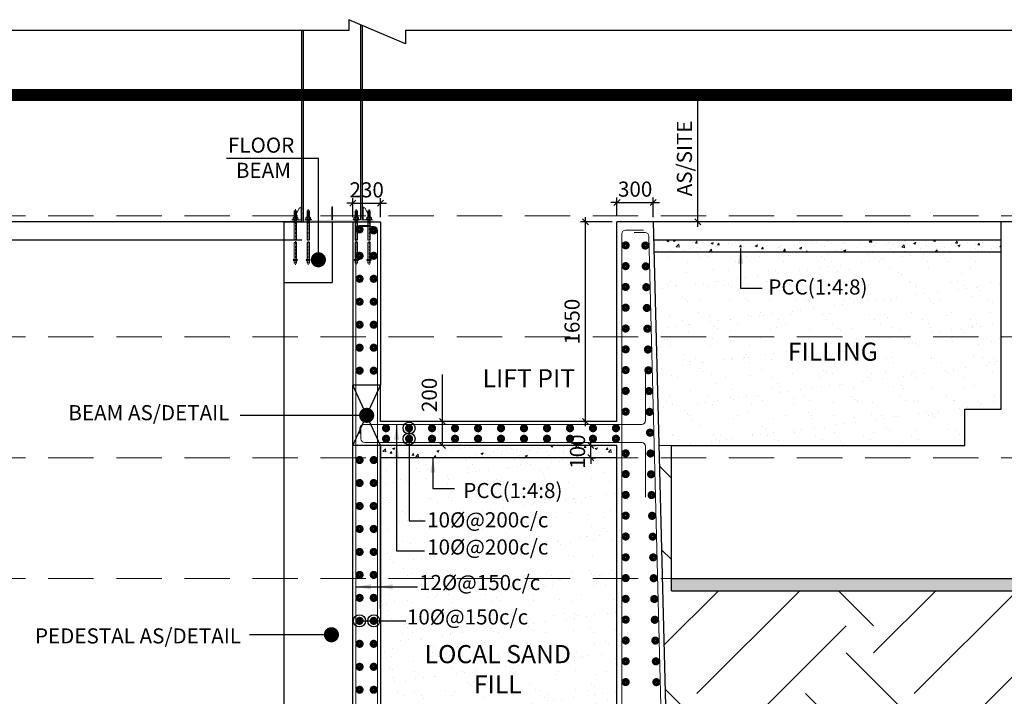
# Model space of a CAD drawing. Units: millimetres. Extents: x 7167841 to 7918016, y -15663001 to -15212063.
# Drawn here: x 7841572 to 7849709, y -15355518 to -15349921 of the extents above; entities that cross this region are included whole.
import ezdxf

# ---------------------------------------------------------------- set-up
doc = ezdxf.new("R2010")
doc.units = ezdxf.units.MM
doc.header["$LTSCALE"] = 500
doc.header["$PDMODE"] = 66
for name, pattern in [('Center', [24, 12, -4, 4, -4]), ('DASHDOT', [1, 0.5, -0.25, 0, -0.25]), ('DASHED2', [0.375, 0.25, -0.125]), ('HIDDEN', [0.375, 0.25, -0.125])]:
    doc.linetypes.add(name, pattern=pattern)
for name, color, linetype in [('A-STEXT', 6, 'Continuous'), ('BREAK LINE', 6, 'Continuous'), ('CEN', 220, 'DASHDOT'), ('DIM', 3, 'Continuous'), ('ELEVATION', 2, 'DASHED2'), ('FOOTING SECTION DIM', 6, 'Continuous'), ('ISMB', 3, 'Continuous'), ('MS PLATE', 1, 'Continuous'), ('PCC HATCH', 6, 'Continuous'), ('REIN', 1, 'Continuous'), ('SECTION', 6, 'Continuous'), ('STEEL', 1, 'Continuous')]:
    doc.layers.add(name, color=color, linetype=linetype)
for name, color, linetype, lineweight in [('DWG', 7, 'Continuous', 9), ('EARTH HATCH', 8, 'Continuous', 0), ('GRID', 8, 'Continuous', 0), ('HAT', 8, 'Continuous', 5), ('Hatch', 9, 'Continuous', 9), ('RF', 1, 'Continuous', 5), ('STIFFENER PLATE', 1, 'Continuous', 18), ('TEXT', 2, 'Continuous', 18), ('TEXT 2', 1, 'Continuous', 18)]:
    doc.layers.add(name, color=color, linetype=linetype, lineweight=lineweight)
doc.styles.add('ARIAL', font='arial.ttf')
doc.styles.add('K-DIM-33', font='arial.ttf')
doc.styles.add('R.WALL SECTION DIM', font='arial.ttf', dxfattribs={"height": 125})
doc.dimstyles.new('K-DIM-33', dxfattribs={"dimtxt": 200, "dimasz": 50, "dimexe": 50, "dimexo": 150, "dimgap": 100, "dimtad": 1, "dimdec": 0, "dimdsep": 46, "dimtxsty": 'K-DIM-33', "dimblk": 'OBLIQUE', "dimcen": 2.5, "dimdle": 50, "dimclrd": 3, "dimclre": 3, "dimclrt": 2, "dimadec": 0, "dimazin": 0, "dimtfac": 1, "dimtdec": 0, "dimtix": 1, "dimtmove": 0, "dimatfit": 3, "dimfxl": 1, "dimarcsym": 0})
doc.dimstyles.new('R.WALL SECTION DIM', dxfattribs={"dimtxt": 125, "dimasz": 50, "dimexe": 40, "dimexo": 40, "dimgap": 30, "dimtad": 1, "dimdec": 0, "dimdsep": 46, "dimtxsty": 'R.WALL SECTION DIM', "dimblk": 'OBLIQUE', "dimcen": 2.5, "dimdle": 40, "dimclrd": 3, "dimclre": 3, "dimclrt": 2, "dimadec": 0, "dimazin": 0, "dimtfac": 1, "dimtdec": 0, "dimtix": 1, "dimtmove": 0, "dimatfit": 3, "dimfxl": 1, "dimarcsym": 0})

# ---------------------------------------------------------------- blocks, each defined once
blk = doc.blocks.new('_OBLIQUE')
at = {"color": 0, "linetype": 'ByBlock'}
blk.add_line((-0.5, -0.5), (0.5, 0.5), dxfattribs=at)
blk = doc.blocks.new('*D719')
at = {"layer": 'Defpoints', "color": 0, "linetype": 'Continuous', "lineweight": 25, "transparency": 16777216}
for p in [(7847176.5, -15350543.8), (7847212.3, -15350543.8, 0), (7847503.6, -15351593.8)]:
    blk.add_point(p, dxfattribs=at)
at = {"layer": 'FOOTING SECTION DIM', "color": 3, "linetype": 'Continuous', "lineweight": -2, "transparency": 16777216}
for p, q in [((7847176.5, -15351633.8), (7847176.5, -15350503.8)), ((7847172.3, -15350543.8), (7847136.5, -15350543.8)), ((7847463.6, -15351593.8), (7847136.5, -15351593.8))]:
    blk.add_line(p, q, dxfattribs=at)
at = {"layer": 'FOOTING SECTION DIM', "color": 3, "linetype": 'Continuous', "lineweight": -2, "transparency": 16777216, "xscale": 50, "yscale": 50, "zscale": 50}
for p, rotation in [((7847176.5, -15350543.8), 90), ((7847176.5, -15351593.8), 270)]:
    blk.add_blockref('_OBLIQUE', p, dxfattribs=dict(at, rotation=rotation))
at = {"layer": 'FOOTING SECTION DIM', "color": 2, "linetype": 'Continuous', "transparency": 16777216, "insert": (7847081.8, -15351068.8), "char_height": 125, "attachment_point": 5, "rotation": 90, "style": 'R.WALL SECTION DIM'}
blk.add_mtext('AS/SITE', dxfattribs=at)
blk = doc.blocks.new('A$C71D5785E')
at = {"color": 1, "lineweight": 0}
for p, q in [((146, 3934), (146, 3350)), ((315, 3934), (146, 3934)), ((315, 3919), (146, 3872)), ((315, 3866), (146, 3818)), ((315, 3812), (146, 3765)), ((315, 3759), (146, 3711)), ((315, 3705), (146, 3657)), ((315, 3652), (146, 3604)), ((315, 3598), (146, 3550)), ((294, 3934), (182, 3907)), ((272, 3882), (182, 3853)), ((272, 3829), (182, 3800)), ((272, 3775), (182, 3746)), ((272, 3722), (182, 3693)), ((272, 3668), (182, 3639)), ((272, 3615), (182, 3586)), ((315, 3934), (315, 3351)), ((0, 3301), (0, 3275)), ((460, 3301), (0, 3301)), ((61, 3441), (61, 3351)), ((103, 3467), (357, 3467)), ((103, 3325), (357, 3325)), ((306, 3275), (145, 3229)), ((315, 3224), (145, 3176)), ((315, 3170), (145, 3122)), ((315, 3545), (146, 3497)), ((146, 3441), (146, 3351)), ((272, 3561), (182, 3532)), ((272, 3508), (182, 3479)), ((214, 3275), (182, 3264)), ((272, 3240), (182, 3211)), ((273, 3187), (182, 3158)), ((272, 3187), (182, 3157)), ((272, 3133), (182, 3104)), ((315, 3491), (229, 3467)), ((315, 3441), (315, 3351)), ((400, 3441), (400, 3351)), ((460, 3301), (460, 3275))]:
    blk.add_line(p, q, dxfattribs=at)
for centre, radius, start, end in [((103, 3420), 47, 25.70762, 154.29238), ((103, 3372), 47, 205.70762, 334.29238), ((230, 3319), 148, 55.11262, 124.88738), ((230, 3473), 148, 235.11262, 304.88738), ((357, 3420), 47, 25.70762, 154.29238), ((357, 3372), 47, 205.70762, 334.29238)]:
    blk.add_arc(centre, radius, start, end, dxfattribs=at)
at = {"layer": 'CEN', "color": 8, "linetype": 'Center', "lineweight": 0, "ltscale": 0.02}
blk.add_line((230, 4064), (230, 0), dxfattribs=at)
at = {"layer": 'DIM', "color": 1, "lineweight": 0}
for p, q in [((460, 3275), (0, 3275)), ((145, 3325), (145, 3301)), ((145, 3275), (145, 1820)), ((315, 3325), (315, 3301)), ((315, 3275), (315, 1813)), ((145, 1646), (145, 133)), ((145, 1646), (145, 144)), ((315, 1638), (315, 133)), ((315, 1638), (315, 144)), ((145, 133), (315, 133))]:
    blk.add_line(p, q, dxfattribs=at)
at = {"layer": 'DIM', "color": 1, "linetype": 'Continuous', "lineweight": 0}
blk.add_line((145, 3079), (314, 3079), dxfattribs=at)
at = {"layer": 'DWG', "color": 1, "lineweight": 0, "ltscale": 0.25}
for points in [[(315, 1813), (303, 1826), (231, 1880), (200, 1800), (157, 1816), (145, 1820)], [(315, 1638), (303, 1652), (231, 1706), (200, 1625), (157, 1641), (145, 1646)]]:
    blk.add_open_spline(points, degree=3, knots=[2.770965, 2.770965, 2.770965, 2.770965, 6.707759, 14.736041, 18.018851, 18.018851, 18.018851, 18.018851], dxfattribs=at)
at = {"layer": 'STEEL', "color": 1}
blk.add_lwpolyline([(386, 390), (73, 390), (73, 358), (386, 358)], close=True, dxfattribs=at)
blk = doc.blocks.new('*D721')
at = {"layer": 'Defpoints', "color": 0, "linetype": 'Continuous', "lineweight": 25, "transparency": 16777216}
for p in [(7846808.5, -15351433), (7846508.5, -15351586.7, 0), (7846808.5, -15351593.8, 0)]:
    blk.add_point(p, dxfattribs=at)
at = {"layer": 'FOOTING SECTION DIM', "color": 3, "linetype": 'Continuous', "lineweight": -2, "transparency": 16777216}
for p, q in [((7846508.5, -15351546.7), (7846508.5, -15351393)), ((7846808.5, -15351553.8), (7846808.5, -15351393)), ((7846508.5, -15351433), (7846458.5, -15351433)), ((7846508.5, -15351433), (7846808.5, -15351433)), ((7846808.5, -15351433), (7846858.5, -15351433))]:
    blk.add_line(p, q, dxfattribs=at)
at = {"layer": 'FOOTING SECTION DIM', "color": 3, "linetype": 'Continuous', "lineweight": -2, "transparency": 16777216, "xscale": 50, "yscale": 50, "zscale": 50}
blk.add_blockref('_OBLIQUE', (7846508.5, -15351433), dxfattribs=at)
at = {"layer": 'FOOTING SECTION DIM', "color": 3, "linetype": 'Continuous', "lineweight": -2, "transparency": 16777216, "xscale": 50, "yscale": 50, "zscale": 50, "rotation": 180}
blk.add_blockref('_OBLIQUE', (7846808.5, -15351433), dxfattribs=at)
at = {"layer": 'FOOTING SECTION DIM', "color": 2, "linetype": 'Continuous', "transparency": 16777216, "insert": (7846658.5, -15351339.1), "char_height": 125, "attachment_point": 5, "style": 'R.WALL SECTION DIM'}
blk.add_mtext('300', dxfattribs=at)
blk = doc.blocks.new('*D722')
at = {"layer": 'Defpoints', "color": 0, "linetype": 'Continuous', "lineweight": 25, "transparency": 16777216}
for p in [(7846247.2, -15351593.8), (7846508.5, -15351593.8, 0), (7846508.5, -15353243.8, 0)]:
    blk.add_point(p, dxfattribs=at)
at = {"layer": 'FOOTING SECTION DIM', "color": 3, "linetype": 'Continuous', "lineweight": -2, "transparency": 16777216}
for p, q in [((7846247.2, -15353283.8), (7846247.2, -15351553.8)), ((7846468.5, -15351593.8), (7846207.2, -15351593.8)), ((7846468.5, -15353243.8), (7846207.2, -15353243.8))]:
    blk.add_line(p, q, dxfattribs=at)
at = {"layer": 'FOOTING SECTION DIM', "color": 3, "linetype": 'Continuous', "lineweight": -2, "transparency": 16777216, "xscale": 50, "yscale": 50, "zscale": 50}
for p, rotation in [((7846247.2, -15351593.8), 90), ((7846247.2, -15353243.8), 270)]:
    blk.add_blockref('_OBLIQUE', p, dxfattribs=dict(at, rotation=rotation))
at = {"layer": 'FOOTING SECTION DIM', "color": 2, "linetype": 'Continuous', "transparency": 16777216, "insert": (7846153.4, -15352418.8), "char_height": 125, "attachment_point": 5, "rotation": 90, "style": 'R.WALL SECTION DIM'}
blk.add_mtext('1650', dxfattribs=at)
blk = doc.blocks.new('*D723')
at = {"layer": 'Defpoints', "color": 0, "linetype": 'Continuous', "lineweight": 25, "transparency": 16777216}
for p in [(7844554.6, -15351438.7), (7844324.6, -15351593.8, 0), (7844554.6, -15351593.8, 0)]:
    blk.add_point(p, dxfattribs=at)
at = {"layer": 'FOOTING SECTION DIM', "color": 3, "linetype": 'Continuous', "lineweight": -2, "transparency": 16777216}
for p, q in [((7844324.6, -15351553.8), (7844324.6, -15351398.7)), ((7844554.6, -15351553.8), (7844554.6, -15351398.7)), ((7844324.6, -15351438.7), (7844274.6, -15351438.7)), ((7844324.6, -15351438.7), (7844554.6, -15351438.7)), ((7844554.6, -15351438.7), (7844604.6, -15351438.7))]:
    blk.add_line(p, q, dxfattribs=at)
at = {"layer": 'FOOTING SECTION DIM', "color": 3, "linetype": 'Continuous', "lineweight": -2, "transparency": 16777216, "xscale": 50, "yscale": 50, "zscale": 50}
blk.add_blockref('_OBLIQUE', (7844324.6, -15351438.7), dxfattribs=at)
at = {"layer": 'FOOTING SECTION DIM', "color": 3, "linetype": 'Continuous', "lineweight": -2, "transparency": 16777216, "xscale": 50, "yscale": 50, "zscale": 50, "rotation": 180}
blk.add_blockref('_OBLIQUE', (7844554.6, -15351438.7), dxfattribs=at)
at = {"layer": 'FOOTING SECTION DIM', "color": 2, "linetype": 'Continuous', "transparency": 16777216, "insert": (7844439.6, -15351344.9), "char_height": 125, "attachment_point": 5, "style": 'R.WALL SECTION DIM'}
blk.add_mtext('230', dxfattribs=at)
blk = doc.blocks.new('*D724')
at = {"layer": 'Defpoints', "color": 0, "linetype": 'Continuous', "lineweight": 25, "transparency": 16777216}
for p in [(7845067.4, -15353243.8), (7845067.4, -15353443.8), (7845067.4, -15353443.8)]:
    blk.add_point(p, dxfattribs=at)
at = {"layer": 'FOOTING SECTION DIM', "color": 3, "linetype": 'Continuous', "lineweight": -2, "transparency": 16777216}
for p, q in [((7845067.4, -15353243.8), (7845067.4, -15352855.9)), ((7845067.4, -15353443.8), (7845067.4, -15353203.8))]:
    blk.add_line(p, q, dxfattribs=at)
at = {"layer": 'FOOTING SECTION DIM', "color": 3, "linetype": 'Continuous', "lineweight": -2, "transparency": 16777216, "xscale": 50, "yscale": 50, "zscale": 50}
for p, rotation in [((7845067.4, -15353243.8), 90), ((7845067.4, -15353443.8), 270)]:
    blk.add_blockref('_OBLIQUE', p, dxfattribs=dict(at, rotation=rotation))
at = {"layer": 'FOOTING SECTION DIM', "color": 2, "linetype": 'Continuous', "transparency": 16777216, "insert": (7844973.6, -15353024.9), "char_height": 125, "attachment_point": 5, "rotation": 90, "style": 'R.WALL SECTION DIM'}
blk.add_mtext('200', dxfattribs=at)
blk = doc.blocks.new('*D730')
at = {"layer": 'Defpoints', "color": 0, "linetype": 'Continuous', "lineweight": 25, "transparency": 16777216}
for p in [(7846257.9, -15353443.8), (7846291.9, -15353443.8), (7846257.9, -15353543.8)]:
    blk.add_point(p, dxfattribs=at)
at = {"layer": 'FOOTING SECTION DIM', "color": 3, "linetype": 'Continuous', "lineweight": -2, "transparency": 16777216}
for p, q in [((7846291.9, -15353443.8), (7846291.9, -15353393.8)), ((7846291.9, -15353543.8), (7846291.9, -15353443.8)), ((7846297.9, -15353443.8), (7846331.9, -15353443.8)), ((7846291.9, -15353543.8), (7846291.9, -15353593.8)), ((7846297.9, -15353543.8), (7846331.9, -15353543.8))]:
    blk.add_line(p, q, dxfattribs=at)
at = {"layer": 'FOOTING SECTION DIM', "color": 3, "linetype": 'Continuous', "lineweight": -2, "transparency": 16777216, "xscale": 50, "yscale": 50, "zscale": 50}
for p, rotation in [((7846291.9, -15353443.8), 270), ((7846291.9, -15353543.8), 90)]:
    blk.add_blockref('_OBLIQUE', p, dxfattribs=dict(at, rotation=rotation))
at = {"layer": 'FOOTING SECTION DIM', "color": 2, "linetype": 'Continuous', "transparency": 16777216, "insert": (7846198.1, -15353493.8), "char_height": 125, "attachment_point": 5, "rotation": 90, "style": 'R.WALL SECTION DIM'}
blk.add_mtext('100', dxfattribs=at)

msp = doc.modelspace()

# ---------------------------------------------------------------- hatches: boundary and pattern name
at = {"layer": 'EARTH HATCH', "lineweight": 5, "ltscale": 0.1}
h = msp.add_hatch(dxfattribs=at)
h.set_pattern_fill('EARTH', color=8, scale=200, angle=45, style=0)
h.set_pattern_definition([(45, (-8423.8, 29142), (1e-13, 1796.05122), [1270, -1270]), (45, (-8760.6, 29478.7), (1e-13, 1796.05122), [1270, -1270]), (45, (-9097.3, 29815.5), (1e-13, 1796.05122), [1270, -1270]), (135, (-9097.3, 30040), (-1796.05122, 1e-13), [1270, -1270]), (135, (-8760.6, 30376.7), (-1796.05122, 1e-13), [1270, -1270]), (135, (-8423.8, 30713.5), (-1796.05122, 1e-13), [1270, -1270])])
h.paths.add_polyline_path([(7854347.2, -15354014.3), (7854257.2, -15354014.3), (7854457.2, -15353544.3), (7854347.2, -15353544.3), (7854347.2, -15353443.8), (7853208.8, -15353443.8), (7853208.8, -15354543.8), (7853308.8, -15354543.8), (7853308.8, -15354643.8), (7846958.8, -15354643.8), (7846958.8, -15354543.8), (7846958.8, -15353443.8), (7846855.6, -15353443.8), (7846958.8, -15357493.8), (7846958.8, -15358093.8), (7846958.8, -15358193.8), (7842144.5, -15358193.8), (7842144.5, -15358093.8), (7842244.5, -15358093.8), (7842244.5, -15357493.8), (7843754.6, -15357493.8), (7843754.6, -15356343.8), (7840015.6, -15356343.8), (7840015.6, -15356993.8), (7841310, -15356993.8), (7841310, -15358093.8), (7841410, -15358093.8), (7841410, -15358193.8), (7840015.6, -15358193.8), (7840015.6, -15359261.3), (7854347.2, -15359261.3), (7854347.2, -15354641.9)])
h.paths.add_polyline_path([(7847781.2, -15356002.7), (7847321.4, -15356002.7), (7847321.4, -15355808.6), (7847781.2, -15355808.6)], flags=0)
h.paths.add_polyline_path([(7841791.3, -15358307.1), (7841791.3, -15357980.6), (7841981.4, -15357980.6), (7841981.4, -15358307.1)], flags=24)
h.paths.add_polyline_path([(7841793.9, -15357876.7), (7841793.9, -15357710.9), (7841981.4, -15357710.9), (7841981.4, -15357876.7)], flags=24)
h.paths.add_polyline_path([(7846229.5, -15358264.6), (7846567.7, -15358264.6), (7846567.7, -15358454.8), (7846229.5, -15358454.8)], flags=24)
h.paths.add_polyline_path([(7845209.1, -15358546), (7845494.8, -15358546), (7845494.8, -15358358.5), (7845209.1, -15358358.5)], flags=24)
h.paths.add_polyline_path([(7845208.4, -15358742), (7845495.5, -15358742), (7845495.5, -15358550.4), (7845208.4, -15358550.4)], flags=24)
h.paths.add_polyline_path([(7847295.6, -15355792.8), (7847811.9, -15355792.8), (7847811.9, -15356021), (7847295.6, -15356021)], flags=24)
h.paths.add_polyline_path([(7842134.5, -15356722.4), (7842996.1, -15356722.4), (7842996.1, -15356952.5), (7842134.5, -15356952.5)], flags=24)
h.paths.add_polyline_path([(7843574.7, -15358431.6), (7844508.1, -15358431.6), (7844508.1, -15358658), (7843574.7, -15358658)], flags=24)
h.paths.add_polyline_path([(7850320, -15354850.9), (7851253.4, -15354850.9), (7851253.4, -15355077.3), (7850320, -15355077.3)], flags=24)
h = msp.add_hatch(dxfattribs=at)
h.set_pattern_fill('EARTH', color=8, scale=150, angle=45, style=0)
h.set_pattern_definition([(45, (2095308.95, -3838043.1), (9e-14, 1347.03842), [952.5, -952.5]), (45, (2095056.4, -3837790.6), (9e-14, 1347.03842), [952.5, -952.5]), (45, (2094803.8, -3837538), (9e-14, 1347.03842), [952.5, -952.5]), (135, (2094803.8, -3837369.6), (-1347.03842, 9e-14), [952.5, -952.5]), (135, (2095056.4, -3837117.1), (-1347.03842, 9e-14), [952.5, -952.5]), (135, (2095308.95, -3836864.5), (-1347.03842, 9e-14), [952.5, -952.5])])
h.paths.add_polyline_path([(7835089.1, -15357710.8), (7836489.2, -15357710.8), (7836489.2, -15358050.3), (7835089.1, -15358050.3)], flags=24)
h.paths.add_polyline_path([(7842215.3, -15357717), (7843615.4, -15357717), (7843615.4, -15358056.5), (7842215.3, -15358056.5)], flags=24)
h.paths.add_polyline_path([(7851141.2, -15355042.8), (7852541.3, -15355042.8), (7852541.3, -15355382.4), (7851141.2, -15355382.4)], flags=24)
h.paths.add_polyline_path([(7858642.9, -15355042.8), (7860043, -15355042.8), (7860043, -15355382.4), (7858642.9, -15355382.4)], flags=24)
h.paths.add_polyline_path([(7818002.4, -15358607.4), (7821070.1, -15358607.4), (7821070.1, -15358913), (7818002.4, -15358913)], flags=24)
h.paths.add_polyline_path([(7830733.2, -15358355.5), (7833800.8, -15358355.5), (7833800.8, -15358661.2), (7830733.2, -15358661.2)], flags=25)
h.paths.add_polyline_path([(7845615.3, -15357922.9), (7848237.6, -15357922.9), (7848237.6, -15358228.5), (7845615.3, -15358228.5)], flags=24)
h.paths.add_polyline_path([(7878216.7, -15356252.5), (7880839, -15356252.5), (7880839, -15356558.1), (7878216.7, -15356558.1)], flags=24)
h.paths.add_polyline_path([(7811443.4, -15358321.7), (7812843.5, -15358321.7), (7812843.5, -15358661.3), (7811443.4, -15358661.3)], flags=24)
h.paths.add_polyline_path([(7815312.7, -15358321.7), (7816712.8, -15358321.7), (7816712.8, -15358661.3), (7815312.7, -15358661.3)], flags=24)
h.paths.add_polyline_path([(7821708.2, -15358296.7), (7823108.3, -15358296.7), (7823108.3, -15358636.3), (7821708.2, -15358636.3)], flags=24)
h.paths.add_polyline_path([(7828051.5, -15358777.5), (7829451.6, -15358777.5), (7829451.6, -15359117.1), (7828051.5, -15359117.1)], flags=24)
h.paths.add_polyline_path([(7862999.9, -15355042.8), (7864400, -15355042.8), (7864400, -15355382.4), (7862999.9, -15355382.4)], flags=24)
h.paths.add_polyline_path([(7881801.8, -15356700.9), (7883201.9, -15356700.9), (7883201.9, -15357040.5), (7881801.8, -15357040.5)], flags=24)
h.paths.add_polyline_path([(7847781.2, -15356002.7), (7847781.2, -15355808.6), (7847321.4, -15355808.6), (7847321.4, -15356002.7)], flags=16)
h.paths.add_polyline_path([(7848629.4, -15354959.3), (7848629.7, -15354957.5), (7848629.4, -15354957.5)])
at = {"layer": 'HAT', "lineweight": 25, "ltscale": 0.1, "true_color": 0xff5e39}
h = msp.add_hatch(dxfattribs=at)
h.set_pattern_fill('AR-SAND', color=20, scale=5, style=0)
h.set_pattern_definition([(37.5, (-8423.82, 29141.96), (-8.0001565, 244.7066187), [0, -193.04, 0, -215.9, 0, -206.375]), (7.5, (-8423.82, 29141.96), (224.7616416, 358.41255), [0, -104.14, 0, -173.99, 0, -66.675]), (327.5, (-8580.03, 29141.96), (395.496185, 0.7185923), [0, -63.5, 0, -228.6, 0, -298.45]), (317.5, (-8580.03, 29141.96), (381.778226, 111.4646616), [0, -31.75, 0, -149.86, 0, -171.45])])
h.paths.add_polyline_path([(7847861, -15352554.6), (7848722.6, -15352554.6), (7848722.6, -15352784.7), (7847861, -15352784.7)], flags=24)
h.paths.add_polyline_path([(7847702.4, -15352038.3), (7848635.8, -15352038.3), (7848635.8, -15352264.7), (7847702.4, -15352264.7)], flags=24)
h.paths.add_polyline_path([(7846855.6, -15353443.8), (7849383.8, -15353443.8), (7849383.8, -15353143.8), (7849683.8, -15353143.8), (7849683.8, -15351843.8), (7846814.8, -15351843.8)])
h = msp.add_hatch(dxfattribs=at)
h.set_pattern_fill('AR-SAND', color=20, scale=5, style=0)
h.paths.add_polyline_path([(7846508.5, -15353543.8), (7844554.6, -15353543.8), (7844554.6, -15354793.8), (7844554.6, -15357493.8), (7846508.5, -15357493.8)])
h.paths.add_polyline_path([(7846103.1, -15353657.1), (7846103.1, -15353330.6), (7846293.2, -15353330.6), (7846293.2, -15353657.1)], flags=9)
h.paths.add_polyline_path([(7844945.7, -15355056.1), (7846101, -15355056.1), (7846101, -15355538.8), (7844945.7, -15355538.8)], flags=24)
h.paths.add_polyline_path([(7845181.3, -15353721.9), (7846114.7, -15353721.9), (7846114.7, -15353948.2), (7845181.3, -15353948.2)], flags=24)
h.paths.add_polyline_path([(7845208.5, -15357231.8), (7845495.3, -15357231.8), (7845495.3, -15357041.1), (7845208.5, -15357041.1)], flags=24)
h.paths.add_polyline_path([(7845208.4, -15357037.1), (7845495.5, -15357037.1), (7845495.5, -15356845.7), (7845208.4, -15356845.7)], flags=24)
h.paths.add_polyline_path([(7844908.4, -15354188.6), (7845972.1, -15354188.6), (7845972.1, -15354417.4), (7844908.4, -15354417.4)], flags=24)
h.paths.add_polyline_path([(7844908.4, -15353963.9), (7845972.1, -15353963.9), (7845972.1, -15354192.8), (7844908.4, -15354192.8)], flags=24)
at = {"layer": 'Hatch', "linetype": 'Continuous', "lineweight": 15}
msp.add_hatch(color=8, dxfattribs=at).paths.add_polyline_path([(7843806.3, -15351577.6), (7843806.3, -15351593.8), (7844503.3, -15351593.8), (7844503.3, -15351577.6)])
at = {"layer": 'PCC HATCH', "lineweight": 9, "ltscale": 0.1}
h = msp.add_hatch(dxfattribs=at)
h.set_pattern_fill('AR-CONC', color=8, style=0)
h.set_pattern_definition([(50, (7831530.23, -15280663.52), (182.18467, -15.9391), [19.05, -209.55]), (355, (7831530.23, -15280663.52), (-35.24283, 191.05664), [15.24, -167.64]), (100.451, (7831545.41, -15280664.84), (146.9425, 175.1167), [16.19, -178.09]), (46.1842, (7831530.23, -15280612.72), (271.07904, -42.0423), [28.575, -314.325]), (96.6356, (7831552.82, -15280616.22), (237.4042, 247.4256), [24.285, -267.135]), (351.184, (7831530.23, -15280612.72), (237.4046, 247.4251), [22.86, -251.46]), (21, (7831555.63, -15280625.42), (151.61488, -102.26552), [19.05, -209.55]), (326, (7831555.63, -15280625.42), (61.80203, 184.18797), [15.24, -167.64]), (71.4514, (7831568.26, -15280633.94), (213.4165, 81.92286), [16.19, -178.09]), (37.5, (7831530.23, -15280663.517), (3.088603, 84.55504), [0, -165.608, 0, -170.18, 0, -168.275]), (7.5, (7831530.23, -15280663.52), (66.81966, 100.18057), [0, -97.028, 0, -161.798, 0, -64.135]), (327.5, (7831473.585, -15280663.52), (135.590595, -5.728744), [0, -63.5, 0, -198.12, 0, -262.89]), (317.5, (7831448.19, -15280663.52), (148.12918, 25.4265), [0, -82.55, 0, -131.572, 0, -186.69])])
h.paths.add_polyline_path([(7846812.3, -15351743.8), (7846814.8, -15351843.8), (7849683.8, -15351843.8), (7849683.8, -15351743.8)])
h = msp.add_hatch(dxfattribs=at)
h.set_pattern_fill('AR-CONC', color=8, style=0)
h.set_pattern_definition([(50, (7655765.36, -15281907.87), (182.18467, -15.93909), [19.05, -209.55]), (355, (7655765.36, -15281907.87), (-35.24283, 191.05664), [15.24, -167.64]), (100.451, (7655780.54, -15281909.2), (146.9425, 175.11669), [16.19, -178.09]), (46.1842, (7655765.36, -15281857.07), (271.07904, -42.04233), [28.575, -314.325]), (96.6356, (7655787.95, -15281860.57), (237.40423, 247.42556), [24.285, -267.135]), (351.184, (7655765.36, -15281857.07), (237.4046, 247.4251), [22.86, -251.46]), (21, (7655790.76, -15281869.77), (151.61488, -102.26552), [19.05, -209.55]), (326, (7655790.76, -15281869.77), (61.80203, 184.18797), [15.24, -167.64]), (71.4514, (7655803.39, -15281878.3), (213.41649, 81.92286), [16.19, -178.09]), (37.5, (7655765.356, -15281907.87), (3.088603, 84.555039), [0, -165.608, 0, -170.18, 0, -168.275]), (7.5, (7655765.36, -15281907.87), (66.819663, 100.180575), [0, -97.028, 0, -161.798, 0, -64.135]), (327.5, (7655708.714, -15281907.87), (135.590595, -5.728744), [0, -63.5, 0, -198.12, 0, -262.89]), (317.5, (7655683.31, -15281907.87), (148.12918, 25.42649), [0, -82.55, 0, -131.572, 0, -186.69])])
h.paths.add_polyline_path([(7844554.6, -15353543.8), (7846508.5, -15353543.8), (7846508.5, -15353443.8), (7844554.6, -15353443.8)])
h = msp.add_hatch(dxfattribs=at)
h.set_pattern_fill('AR-CONC', color=8, style=0)
h.set_pattern_definition([(50, (7821527.92, -15280663.52), (182.18467, -15.93909), [19.05, -209.55]), (355, (7821527.92, -15280663.52), (-35.24283, 191.05664), [15.24, -167.64]), (100.451, (7821543.1, -15280664.84), (146.9425, 175.1167), [16.19, -178.09]), (46.1842, (7821527.92, -15280612.72), (271.07904, -42.0423), [28.575, -314.325]), (96.6356, (7821550.5, -15280616.22), (237.4042, 247.42556), [24.285, -267.135]), (351.184, (7821527.92, -15280612.72), (237.4046, 247.4251), [22.86, -251.46]), (21, (7821553.32, -15280625.42), (151.61488, -102.26552), [19.05, -209.55]), (326, (7821553.32, -15280625.42), (61.80203, 184.18797), [15.24, -167.64]), (71.4514, (7821565.95, -15280633.94), (213.4165, 81.92286), [16.19, -178.09]), (37.5, (7821527.915, -15280663.517), (3.088603, 84.55504), [0, -165.608, 0, -170.18, 0, -168.275]), (7.5, (7821527.915, -15280663.52), (66.81966, 100.18057), [0, -97.028, 0, -161.798, 0, -64.135]), (327.5, (7821471.273, -15280663.52), (135.590595, -5.728744), [0, -63.5, 0, -198.12, 0, -262.89]), (317.5, (7821445.87, -15280663.52), (148.12918, 25.42649), [0, -82.55, 0, -131.572, 0, -186.69])])
h.paths.add_polyline_path([(7846958.8, -15354543.8), (7846958.8, -15354643.8), (7853308.8, -15354643.8), (7853308.8, -15354543.8)])

# ---------------------------------------------------------------- linework, layer by layer
at = {"layer": 'A-STEXT', "color": 30, "lineweight": 25, "ltscale": 0.1, "const_width": 100, "elevation": 0}
msp.add_lwpolyline([(7854347.2, -15350543.8), (7840015.6, -15350543.8)], dxfattribs=at)
at = {"layer": 'BREAK LINE', "color": 1, "linetype": 'Continuous', "lineweight": 25, "ltscale": 0.1}
msp.add_lwpolyline([(7854347.2, -15350011.5), (7844761.8, -15350011.5), (7844761.8, -15350121.5), (7844291.8, -15349921.5), (7844291.8, -15350011.5), (7840015.6, -15350011.5)], dxfattribs=at)
at = {"layer": 'EARTH HATCH', "color": 8, "lineweight": 5, "ltscale": 0.1}
msp.add_line((7846958.8, -15353443.8, 0), (7846855.6, -15353443.8, 0), dxfattribs=at)
at = {"layer": 'ELEVATION', "color": 4, "lineweight": 25, "ltscale": 600}
for p, q in [((7846508.5, -15353243.8, 0), (7846508.5, -15351593.8, 0)), ((7846808.5, -15351593.8, 0), (7846958.8, -15357493.8, 0)), ((7849683.8, -15353143.8, 0), (7849683.8, -15351593.8, 0)), ((7849383.8, -15353443.8, 0), (7849383.8, -15353143.8, 0)), ((7849383.8, -15353143.8, 0), (7849683.8, -15353143.8, 0)), ((7846508.5, -15357493.8, 0), (7846508.5, -15353443.8, 0)), ((7846958.8, -15354543.8, 0), (7846958.8, -15353443.8, 0)), ((7846958.8, -15353443.8, 0), (7849383.8, -15353443.8, 0)), ((7846958.8, -15354643.8, 0), (7846958.8, -15354543.8, 0)), ((7846958.8, -15354543.8, 0), (7853308.8, -15354543.8, 0)), ((7846958.8, -15354643.8, 0), (7853308.8, -15354643.8, 0))]:
    msp.add_line(p, q, dxfattribs=at)
at = {"layer": 'GRID', "color": 206, "linetype": 'HIDDEN', "ltscale": 3}
for p, q in [((7838996, -15350543.8), (7855629.5, -15350543.8)), ((7838996, -15351543.8), (7855629.5, -15351543.8)), ((7838996, -15352543.8), (7855629.5, -15352543.8)), ((7838996, -15353543.8), (7855629.5, -15353543.8)), ((7838996, -15354543.8), (7855629.5, -15354543.8))]:
    msp.add_line(p, q, dxfattribs=at)
at = {"layer": 'ISMB', "color": 152, "linetype": 'Continuous'}
for p, q in [((7843905.2, -15351593.8, 0), (7843905.2, -15350011.5, 0)), ((7843918.2, -15351593.8, 0), (7843918.2, -15350011.5, 0)), ((7844391.8, -15351577.6, 0), (7844391.8, -15349964, 0)), ((7844404.8, -15351577.6, 0), (7844404.8, -15349969.5, 0))]:
    msp.add_line(p, q, dxfattribs=at)
at = {"layer": 'MS PLATE', "color": 232, "linetype": 'Continuous', "const_width": 1.01, "elevation": 0}
msp.add_lwpolyline([(7843806.3, -15351577.6), (7843806.3, -15351593.8), (7844503.3, -15351593.8), (7844503.3, -15351577.6)], close=True, dxfattribs=at)
at = {"layer": 'REIN', "color": 7, "ltscale": 0.2, "const_width": 36, "elevation": 0}
for points in [[(7844396.7, -15351656.2, -1), (7844365.5, -15351656.2, -1)], [(7844482.5, -15351664.6, 1), (7844513.7, -15351664.6, 1)], [(7846595.6, -15351787.7, -1), (7846564.3, -15351787.7, -1)], [(7846757.6, -15351789.6, -1), (7846726.3, -15351789.6, -1)], [(7844396.7, -15351874.3, -1), (7844365.5, -15351874.3, -1)], [(7844482.5, -15351874.3, 1), (7844513.7, -15351874.3, 1)], [(7846595.6, -15351959.7, -1), (7846564.3, -15351959.7, -1)], [(7846761.9, -15351961.5, -1), (7846730.7, -15351961.5, -1)], [(7844396.7, -15352064.3, -1), (7844365.5, -15352064.3, -1)], [(7844482.5, -15352064.3, 1), (7844513.7, -15352064.3, 1)], [(7846595.6, -15352131.7, -1), (7846564.3, -15352131.7, -1)], [(7846766.3, -15352133.5, -1), (7846735.1, -15352133.5, -1)], [(7844396.7, -15352254.3, -1), (7844365.5, -15352254.3, -1)], [(7844482.5, -15352254.3, 1), (7844513.7, -15352254.3, 1)], [(7846595.6, -15352303.7, -1), (7846564.3, -15352303.7, -1)], [(7846770.7, -15352305.4, -1), (7846739.5, -15352305.4, -1)], [(7844396.7, -15352444.3, -1), (7844365.5, -15352444.3, -1)], [(7844482.5, -15352444.3, 1), (7844513.7, -15352444.3, 1)], [(7846595.6, -15352475.7, -1), (7846564.3, -15352475.7, -1)], [(7846775.1, -15352477.4, -1), (7846743.8, -15352477.4, -1)], [(7844396.7, -15352634.3, -1), (7844365.5, -15352634.3, -1)], [(7844482.5, -15352634.3, 1), (7844513.7, -15352634.3, 1)], [(7846595.6, -15352647.7, -1), (7846564.3, -15352647.7, -1)], [(7846779.5, -15352649.3, -1), (7846748.2, -15352649.3, -1)], [(7844396.7, -15352824.3, -1), (7844365.5, -15352824.3, -1)], [(7844482.5, -15352824.3, 1), (7844513.7, -15352824.3, 1)], [(7846595.6, -15352819.7, -1), (7846564.3, -15352819.7, -1)], [(7846783.9, -15352821.2, -1), (7846752.6, -15352821.2, -1)], [(7846595.6, -15352991.7, -1), (7846564.3, -15352991.7, -1)], [(7846788.2, -15352993.2, -1), (7846757, -15352993.2, -1)], [(7846595.6, -15353163.7, -1), (7846564.3, -15353163.7, -1)], [(7846792.6, -15353165.1, -1), (7846761.4, -15353165.1, -1)], [(7846797, -15353337.1, -1), (7846765.7, -15353337.1, -1)], [(7846595.6, -15353507.7, -1), (7846564.3, -15353507.7, -1)], [(7846801.4, -15353509, -1), (7846770.1, -15353509, -1)], [(7844396.7, -15353563.4, 1), (7844365.5, -15353563.4, 1)], [(7844482.5, -15353563.4, -1), (7844513.7, -15353563.4, -1)], [(7846595.6, -15353679.7, -1), (7846564.3, -15353679.7, -1)], [(7846805.8, -15353681, -1), (7846774.5, -15353681, -1)], [(7844396.7, -15353753.4, 1), (7844365.5, -15353753.4, 1)], [(7844482.5, -15353753.4, -1), (7844513.7, -15353753.4, -1)], [(7846595.6, -15353851.7, -1), (7846564.3, -15353851.7, -1)], [(7846810.1, -15353852.9, -1), (7846778.9, -15353852.9, -1)], [(7844396.7, -15353943.4, 1), (7844365.5, -15353943.4, 1)], [(7844482.5, -15353943.4, -1), (7844513.7, -15353943.4, -1)], [(7846595.6, -15354023.7, -1), (7846564.3, -15354023.7, -1)], [(7846814.5, -15354024.9, -1), (7846783.3, -15354024.9, -1)], [(7844396.7, -15354133.4, 1), (7844365.5, -15354133.4, 1)], [(7844482.5, -15354133.4, -1), (7844513.7, -15354133.4, -1)], [(7846595.6, -15354195.7, -1), (7846564.3, -15354195.7, -1)], [(7846818.9, -15354196.8, -1), (7846787.7, -15354196.8, -1)], [(7844396.7, -15354323.4, 1), (7844365.5, -15354323.4, 1)], [(7844482.5, -15354323.4, -1), (7844513.7, -15354323.4, -1)], [(7846595.6, -15354367.7, -1), (7846564.3, -15354367.7, -1)], [(7846823.3, -15354368.7, -1), (7846792, -15354368.7, -1)], [(7844396.7, -15354513.4, 1), (7844365.5, -15354513.4, 1)], [(7844482.5, -15354513.4, -1), (7844513.7, -15354513.4, -1)], [(7846595.6, -15354539.7, -1), (7846564.3, -15354539.7, -1)], [(7846827.7, -15354540.7, -1), (7846796.4, -15354540.7, -1)], [(7844396.7, -15354703.4, 1), (7844365.5, -15354703.4, 1)], [(7844482.5, -15354703.4, -1), (7844513.7, -15354703.4, -1)], [(7846595.6, -15354711.7, -1), (7846564.3, -15354711.7, -1)], [(7846832.1, -15354712.6, -1), (7846800.8, -15354712.6, -1)], [(7844396.7, -15354893.4, 1), (7844365.5, -15354893.4, 1)], [(7844482.5, -15354893.4, -1), (7844513.7, -15354893.4, -1)], [(7846595.6, -15354883.7, -1), (7846564.3, -15354883.7, -1)], [(7846836.4, -15354884.6, -1), (7846805.2, -15354884.6, -1)], [(7844396.7, -15355083.4, 1), (7844365.5, -15355083.4, 1)], [(7844482.5, -15355083.4, -1), (7844513.7, -15355083.4, -1)], [(7846595.6, -15355055.7, -1), (7846564.3, -15355055.7, -1)], [(7846840.8, -15355056.5, -1), (7846809.6, -15355056.5, -1)], [(7846595.6, -15355227.7, -1), (7846564.3, -15355227.7, -1)], [(7846845.2, -15355228.5, -1), (7846813.9, -15355228.5, -1)], [(7844396.7, -15355273.4, 1), (7844365.5, -15355273.4, 1)], [(7844482.5, -15355273.4, -1), (7844513.7, -15355273.4, -1)], [(7846595.6, -15355399.7, -1), (7846564.3, -15355399.7, -1)], [(7846849.6, -15355400.4, -1), (7846818.3, -15355400.4, -1)], [(7844396.7, -15355463.4, 1), (7844365.5, -15355463.4, 1)], [(7844482.5, -15355463.4, -1), (7844513.7, -15355463.4, -1)]]:
    msp.add_lwpolyline(points, format="xyb", close=True, dxfattribs=at)
at = {"layer": 'REIN', "color": 7, "ltscale": 0.2, "const_width": 36}
for points in [[(7844615.7, -15353300.3, -1), (7844584.4, -15353300.3, -1)], [(7844805.7, -15353300.3, -1), (7844774.4, -15353300.3, -1)], [(7844995.7, -15353300.3, -1), (7844964.4, -15353300.3, -1)], [(7845185.7, -15353300.3, -1), (7845154.4, -15353300.3, -1)], [(7845375.7, -15353300.3, -1), (7845344.4, -15353300.3, -1)], [(7845565.7, -15353300.3, -1), (7845534.4, -15353300.3, -1)], [(7845755.7, -15353300.3, -1), (7845724.4, -15353300.3, -1)], [(7845945.7, -15353300.3, -1), (7845914.4, -15353300.3, -1)], [(7846135.7, -15353300.3, -1), (7846104.4, -15353300.3, -1)], [(7846325.7, -15353300.3, -1), (7846294.4, -15353300.3, -1)], [(7846515.7, -15353300.3, -1), (7846484.4, -15353300.3, -1)], [(7844615.7, -15353387.3, 1), (7844584.4, -15353387.3, 1)], [(7844805.7, -15353387.3, 1), (7844774.4, -15353387.3, 1)], [(7844995.7, -15353387.3, 1), (7844964.4, -15353387.3, 1)], [(7845185.7, -15353387.3, 1), (7845154.4, -15353387.3, 1)], [(7845375.7, -15353387.3, 1), (7845344.4, -15353387.3, 1)], [(7845565.7, -15353387.3, 1), (7845534.4, -15353387.3, 1)], [(7845755.7, -15353387.3, 1), (7845724.4, -15353387.3, 1)], [(7845945.7, -15353387.3, 1), (7845914.4, -15353387.3, 1)], [(7846135.7, -15353387.3, 1), (7846104.4, -15353387.3, 1)], [(7846325.7, -15353387.3, 1), (7846294.4, -15353387.3, 1)], [(7846515.7, -15353387.3, 1), (7846484.4, -15353387.3, 1)]]:
    msp.add_lwpolyline(points, format="xyb", close=True, dxfattribs=at)
at = {"layer": 'RF', "color": 7}
for p, q in [((7844381.1, -15351624.7, 0), (7844467.4, -15351624.7, 0)), ((7844498.1, -15351633.1, 0), (7844396.4, -15351633.1, 0)), ((7844349.6, -15351656.2, 0), (7844349.6, -15357886, 0)), ((7844529.6, -15351664.6, 0), (7844529.6, -15357890, 0)), ((7846548.5, -15357872.3, 0), (7846548.5, -15351693.8, 0)), ((7846580, -15351662.3, 0), (7846727.3, -15351662.3, 0)), ((7846740, -15351681.5, 0), (7846651.2, -15351681.5, 0)), ((7846771.5, -15351712.2, 0), (7846929.1, -15357898.3, 0)), ((7846744.3, -15353237.3), (7846744.3, -15352828.5)), ((7846712.8, -15353268.8), (7844414.3, -15353268.8)), ((7844382.8, -15353300.3), (7844382.8, -15353347.2)), ((7844392.2, -15353387.3), (7844392.2, -15353309.6)), ((7846712.8, -15353418.8), (7844423.7, -15353418.8)), ((7846744.3, -15353450.3), (7846744.3, -15353869.2))]:
    msp.add_line(p, q, dxfattribs=at)
for centre, start, end in [((7844381.1, -15351656.2, 0), 90, 180), ((7844498.1, -15351664.6, 0), 0, 90), ((7846580, -15351693.8, 0), 90, 180), ((7846740, -15351713, 0), 1.45979, 90), ((7844414.3, -15353300.3), 90, 180), ((7846712.8, -15353237.3), 270, 0), ((7844423.7, -15353387.3), 180, 270), ((7846712.8, -15353450.3), 0, 90)]:
    msp.add_arc(centre, 31.5, start, end, dxfattribs=at)
at = {"layer": 'SECTION', "color": 4, "lineweight": 25, "ltscale": 600}
for p, q in [((7843754.6, -15351593.8), (7840015.6, -15351593.8)), ((7843905.2, -15351593.8), (7843754.6, -15351593.8)), ((7843754.6, -15351593.8, 0), (7843754.6, -15352093.8, 0)), ((7843754.6, -15351593.8, 0), (7843754.6, -15357493.8, 0)), ((7843754.6, -15351593.8, 0), (7844554.6, -15351593.8, 0)), ((7844154.6, -15351593.8, 0), (7844154.6, -15352093.8, 0)), ((7844324.6, -15351593.8, 0), (7844324.6, -15352943.8)), ((7844554.6, -15351593.8, 0), (7844554.6, -15352943.8)), ((7854347.2, -15351593.8), (7846508.5, -15351593.8)), ((7843905.2, -15351743.8), (7840015.6, -15351743.8)), ((7843755, -15351743.8), (7843754.6, -15351743.8)), ((7849683.8, -15351743.8), (7846812.3, -15351743.8)), ((7849683.8, -15351843.8), (7846814.8, -15351843.8)), ((7843754.6, -15352093.8, 0), (7844154.6, -15352093.8, 0)), ((7844554.6, -15352943.8), (7844324.6, -15352943.8)), ((7844324.6, -15353443.8, 0), (7844324.6, -15352943.8, 0)), ((7844324.6, -15353443.8), (7844554.6, -15352943.8)), ((7844554.6, -15353443.8), (7844324.6, -15352943.8)), ((7844554.6, -15353243.8, 0), (7844554.6, -15352943.8, 0)), ((7846508.5, -15353243.8), (7844554.6, -15353243.8)), ((7846508.5, -15353443.8), (7844324.6, -15353443.8)), ((7844324.6, -15357493.8, 0), (7844324.6, -15353443.8)), ((7844554.6, -15353443.8, 0), (7844554.6, -15357493.8, 0)), ((7844554.6, -15354793.8, 0), (7844554.6, -15353443.8)), ((7846508.5, -15353543.8), (7844554.6, -15353543.8))]:
    msp.add_line(p, q, dxfattribs=at)
at = {"layer": 'STIFFENER PLATE', "color": 6, "lineweight": 0, "ltscale": 20, "elevation": 0}
for points in [[(7843899.5, -15351476.5), (7843899.5, -15351476.5), (7843884.2, -15351476.5), (7843841.7, -15351562.2), (7843841.7, -15351577.6), (7843899.5, -15351577.6), (7843899.5, -15351476.5)], [(7844410.1, -15351476.5), (7844410.1, -15351476.5), (7844425.4, -15351476.5), (7844467.9, -15351562.2), (7844467.9, -15351577.6), (7844410.1, -15351577.6), (7844410.1, -15351476.5)]]:
    msp.add_lwpolyline(points, dxfattribs=at)
for points in [[(7843905.2, -15351468.2), (7843899.5, -15351468.2), (7843899.5, -15351577.6), (7843905.2, -15351577.6)], [(7844151.9, -15351468.2), (7844157.7, -15351468.2), (7844157.7, -15351577.6), (7844151.9, -15351577.6)], [(7844404.4, -15351468.2), (7844410.1, -15351468.2), (7844410.1, -15351577.6), (7844404.4, -15351577.6)]]:
    msp.add_lwpolyline(points, close=True, dxfattribs=at)

# ---------------------------------------------------------------- block references
at = {"layer": 'REIN', "color": 4, "linetype": 'Continuous', "lineweight": 25, "ltscale": 0.1, "xscale": 0.1140463454648852, "yscale": 0.1140463463962078, "zscale": 0.1140463454648852}
for p in [(7843824.7, -15351951.1, 0), (7843930.1, -15351951.1, 0), (7844327.5, -15351951.1, 0), (7844432.9, -15351951.1, 0)]:
    msp.add_blockref('A$C71D5785E', p, dxfattribs=at)

# ---------------------------------------------------------------- texts
at = {"layer": 'TEXT', "color": 255, "char_height": 125, "width": 2123.668, "attachment_point": 2, "style": 'ARIAL'}
for s, insert in [('{\\fArial|b1|i0|c0|p34;FLOOR\\P BEAM}', (7843567.4, -15350896.7)), ('{\\fArial|b1|i0|c0|p34;PCC(1:4:8)}', (7848169.1, -15352069.6)), ('{\\fArial|b1|i0|c0|p34;BEAM AS/DETAIL}', (7842639.9, -15353109.3)), ('{\\fArial|b1|i0|c0|p34;PCC(1:4:8)}', (7845648, -15353753.1)), ('10%%C@200c/c', (7845440.3, -15353995.2)), ('10%%C@200c/c', (7845440.3, -15354219.8)), ('12%%C@150c/c', (7845373.3, -15354514)), ('10%%C@150c/c', (7845273.4, -15354798.5)), ('{\\fArial|b1|i0|c0|p34;PEDESTAL AS/DETAIL}', (7842549.9, -15354955.3))]:
    msp.add_mtext(s, dxfattribs=dict(at, insert=insert))
at = {"layer": 'TEXT 2', "color": 6, "lineweight": 25, "char_height": 150, "attachment_point": 2, "style": 'ARIAL'}
for s, insert, width in [('{\\fArial|b1|i0|c0|p34;FILLING}', (7848291.8, -15352592.1), 823.635), ('{\\fArial|b1|i0|c0|p34;LIFT PIT}', (7845780, -15352811.9), 823.635), ('{\\fArial|b1|i0|c0|p34;LOCAL SAND FILL}', (7845523.4, -15355093.6), 1312.398)]:
    msp.add_mtext(s, dxfattribs=dict(at, insert=insert, width=width))

# ---------------------------------------------------------------- dimensions: what is measured, and where the dimension line sits
at = {"layer": 'FOOTING SECTION DIM', "color": 1, "linetype": 'Continuous'}
dim = msp.add_linear_dim(base=(7847176.5, -15350543.8), p1=(7847503.6, -15351593.8), p2=(7847212.3, -15350543.8, 0), angle=90, text='AS/SITE', dimstyle='R.WALL SECTION DIM', dxfattribs=at)
dim.commit()
dim.dimension.update_dxf_attribs({"geometry": '*D719', "text_midpoint": (7847081.8, -15351068.8)})
for base, p1, p2, picture, middle in [((7844554.6, -15351438.7), (7844324.6, -15351593.8, 0), (7844554.6, -15351593.8, 0), '*D723', (7844439.6, -15351344.9)), ((7846808.5, -15351433), (7846508.5, -15351586.7, 0), (7846808.5, -15351593.8, 0), '*D721', (7846658.5, -15351339.1))]:
    dim = msp.add_linear_dim(base=base, p1=p1, p2=p2, dimstyle='R.WALL SECTION DIM', dxfattribs=at)
    dim.commit()
    dim.dimension.update_dxf_attribs({"geometry": picture, "text_midpoint": middle})
for base, p1, p2, picture, middle in [((7846247.2, -15351593.8), (7846508.5, -15353243.8, 0), (7846508.5, -15351593.8, 0), '*D722', (7846153.4, -15352418.8)), ((7846291.9, -15353443.8), (7846257.9, -15353543.8), (7846257.9, -15353443.8), '*D730', (7846198.1, -15353493.8))]:
    dim = msp.add_linear_dim(base=base, p1=p1, p2=p2, angle=90, dimstyle='R.WALL SECTION DIM', dxfattribs=at)
    dim.commit()
    dim.dimension.update_dxf_attribs({"geometry": picture, "text_midpoint": middle})
dim = msp.add_linear_dim(base=(7845067.4, -15353443.8), p1=(7845067.4, -15353243.8), p2=(7845067.4, -15353443.8), angle=90, dimstyle='R.WALL SECTION DIM', dxfattribs=at)
dim.commit()
dim.dimension.update_dxf_attribs({"geometry": '*D724', "text_midpoint": (7845067.4, -15353024.9), "dimtype": 160})

# ---------------------------------------------------------------- leaders
at = {"layer": 'DIM', "ltscale": 0.2}
for points, override in [([(7844040.7, -15351907), (7844040.7, -15351069), (7843281.8, -15351069)], {"dimtxt": 100, "dimasz": 125, "dimexo": 50, "dimgap": 50, "dimlfac": 0.25, "dimtmove": 1, "dimldrblk": 'Dot'}), ([(7847530.3, -15351814.4), (7847530.3, -15352141.9), (7847708, -15352141.9)], {"dimtxt": 100, "dimasz": 125, "dimexo": 50, "dimgap": 50, "dimlfac": 0.25, "dimtmove": 1}), ([(7844439.6, -15353193.8), (7843395.4, -15353193.8)], {"dimtxt": 100, "dimasz": 125, "dimexo": 50, "dimgap": 50, "dimlfac": 0.25, "dimtmove": 1, "dimldrblk": 'Dot'}), ([(7844687.5, -15353268.8), (7844687.5, -15354313.9), (7844918.2, -15354313.9)], {"dimtxt": 100, "dimasz": 125, "dimexo": 50, "dimgap": 50, "dimlfac": 0.25, "dimtmove": 1}), ([(7844790, -15353300.3), (7844790, -15354067.3), (7844923.7, -15354067.3)], {"dimtxt": 100, "dimasz": 100, "dimexo": 50, "dimgap": 50, "dimlfac": 0.25, "dimtmove": 1, "dimldrblk": 'Origin'}), ([(7844790, -15353387.3), (7844790, -15354067.3), (7844923.7, -15354067.3)], {"dimtxt": 100, "dimasz": 100, "dimexo": 50, "dimgap": 50, "dimlfac": 0.25, "dimtmove": 1, "dimldrblk": 'Origin'}), ([(7844687.5, -15353418.8), (7844687.5, -15354313.9), (7844918.2, -15354313.9)], {"dimtxt": 100, "dimasz": 125, "dimexo": 50, "dimgap": 50, "dimlfac": 0.25, "dimtmove": 1}), ([(7844987.8, -15353543.8), (7844987.8, -15353800.1), (7845165.5, -15353800.1)], {"dimtxt": 100, "dimasz": 125, "dimexo": 50, "dimgap": 50, "dimlfac": 0.25, "dimtmove": 1}), ([(7844349.6, -15354611.5, 0), (7844860, -15354611.5, 0)], {"dimtxt": 100, "dimasz": 125, "dimexo": 50, "dimgap": 50, "dimlfac": 0.25, "dimtmove": 1}), ([(7844529.6, -15354611.5, 0), (7844860, -15354611.5, 0)], {"dimtxt": 100, "dimasz": 125, "dimexo": 50, "dimgap": 50, "dimlfac": 0.25, "dimtmove": 1}), ([(7844529.6, -15354611.5, 0), (7844860, -15354611.5, 0)], {"dimtxt": 100, "dimasz": 125, "dimexo": 50, "dimgap": 50, "dimlfac": 0.25, "dimtmove": 1}), ([(7844381.1, -15354893.4, 0), (7844764.5, -15354893.4, 0)], {"dimtxt": 100, "dimasz": 100, "dimexo": 50, "dimgap": 50, "dimlfac": 0.25, "dimtmove": 1, "dimldrblk": 'Origin'}), ([(7844498.1, -15354893.4, 0), (7844764.5, -15354893.4, 0)], {"dimtxt": 100, "dimasz": 100, "dimexo": 50, "dimgap": 50, "dimlfac": 0.25, "dimtmove": 1, "dimldrblk": 'Origin'}), ([(7844148.4, -15355008.3), (7843470.1, -15355008.3)], {"dimtxt": 100, "dimasz": 125, "dimexo": 50, "dimgap": 50, "dimlfac": 0.25, "dimtmove": 1, "dimldrblk": 'Dot'})]:
    msp.add_leader(points, dimstyle='K-DIM-33', override=override, dxfattribs=at)

doc.saveas('drawing.dxf')
